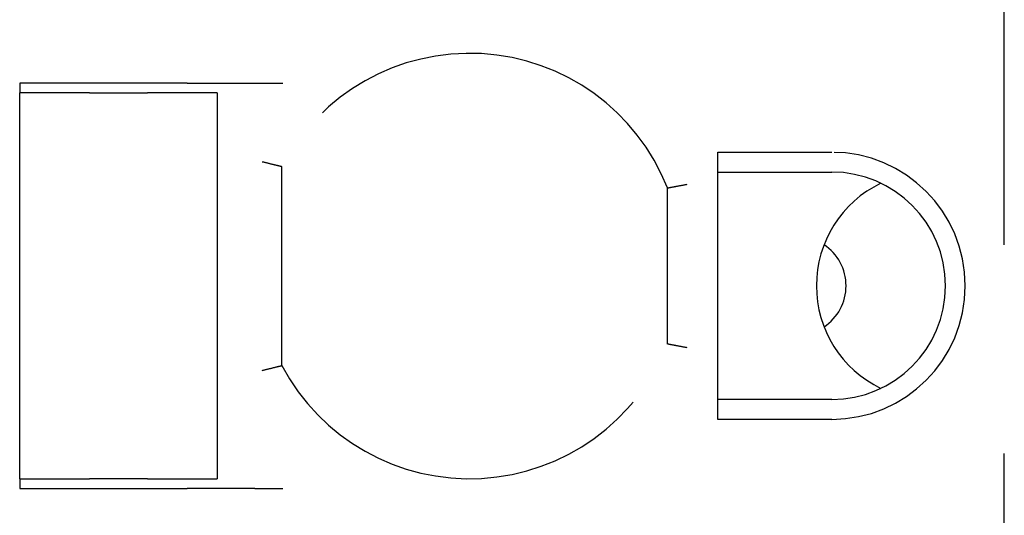
# Model space of a CAD drawing. Extents: x -69 to 71, y -76 to 72.
# Drawn here: x -53 to -43, y 45 to 50 of the extents above; entities that cross this region are included whole.
import ezdxf

# ---------------------------------------------------------------- set-up
doc = ezdxf.new("R2010")
doc.units = 0
doc.header["$MEASUREMENT"] = 0
doc.linetypes.add('PHANTOM', pattern=[13.062925, 4.213847, -2.106923, 1.264154, -2.106923, 1.264154, -2.106923])
doc.layers.add('SLD-0', color=7, linetype='CONTINUOUS')

msp = doc.modelspace()

# ---------------------------------------------------------------- linework, layer by layer
at = {"layer": 'SLD-0', "color": 7, "linetype": 'PHANTOM'}
for p, q in [((-42.658, 34.8173), (-42.658, 60.1173)), ((-50.919, 49.5173), (-52.613, 49.5173)), ((-52.613, 49.5173), (-52.613, 49.4173)), ((-50.919, 49.5173), (-50.9085, 49.5173)), ((-50.9085, 49.5173), (-50.8981, 49.5173)), ((-50.8981, 49.5173), (-50.8876, 49.5173)), ((-50.8876, 49.5173), (-50.8772, 49.5173)), ((-50.8772, 49.5173), (-50.8669, 49.5173)), ((-50.8669, 49.5173), (-50.8566, 49.5173)), ((-50.8566, 49.5173), (-50.8464, 49.5173)), ((-50.8464, 49.5173), (-50.8363, 49.5173)), ((-50.8363, 49.5173), (-50.8263, 49.5173)), ((-50.8263, 49.5173), (-50.8164, 49.5173)), ((-50.8164, 49.5173), (-50.8067, 49.5173)), ((-50.8067, 49.5173), (-50.7971, 49.5173)), ((-50.7971, 49.5173), (-50.7876, 49.5173)), ((-50.7876, 49.5173), (-50.7783, 49.5173)), ((-50.7783, 49.5173), (-50.7691, 49.5173)), ((-50.7691, 49.5173), (-50.7601, 49.5173)), ((-50.7601, 49.5173), (-50.7513, 49.5173)), ((-50.7513, 49.5173), (-50.7427, 49.5173)), ((-50.7427, 49.5173), (-50.7342, 49.5173)), ((-50.7342, 49.5173), (-50.726, 49.5173)), ((-50.726, 49.5173), (-50.718, 49.5173)), ((-50.718, 49.5173), (-50.7103, 49.5173)), ((-50.7103, 49.5173), (-50.7029, 49.5173)), ((-50.7029, 49.5173), (-50.6958, 49.5173)), ((-50.6958, 49.5173), (-50.689, 49.5173)), ((-50.689, 49.5173), (-50.6826, 49.5173)), ((-50.6826, 49.5173), (-50.6765, 49.5173)), ((-50.6765, 49.5173), (-50.6708, 49.5173)), ((-50.6708, 49.5173), (-50.6654, 49.5173)), ((-50.6654, 49.5173), (-50.6603, 49.5173)), ((-50.6603, 49.5173), (-50.6554, 49.5173)), ((-50.6554, 49.5173), (-50.6507, 49.5173)), ((-50.6507, 49.5173), (-50.6461, 49.5173)), ((-50.6461, 49.5173), (-50.6416, 49.5173)), ((-50.6416, 49.5173), (-50.6371, 49.5173)), ((-50.6371, 49.5173), (-50.2349, 49.5173)), ((-50.2349, 49.5173), (-50.2304, 49.5173)), ((-50.2304, 49.5173), (-50.2259, 49.5173)), ((-50.2259, 49.5173), (-50.2213, 49.5173)), ((-50.2213, 49.5173), (-50.2166, 49.5173)), ((-50.2166, 49.5173), (-50.2117, 49.5173)), ((-50.2117, 49.5173), (-50.2065, 49.5173)), ((-50.2065, 49.5173), (-50.2011, 49.5173)), ((-50.2011, 49.5173), (-50.1955, 49.5173)), ((-50.1955, 49.5173), (-50.1894, 49.5173)), ((-50.1894, 49.5173), (-50.183, 49.5173)), ((-50.183, 49.5173), (-50.1762, 49.5173)), ((-50.1762, 49.5173), (-50.1691, 49.5173)), ((-50.1691, 49.5173), (-50.1617, 49.5173)), ((-50.1617, 49.5173), (-50.154, 49.5173)), ((-50.154, 49.5173), (-50.146, 49.5173)), ((-50.146, 49.5173), (-50.1378, 49.5173)), ((-50.1378, 49.5173), (-50.1293, 49.5173)), ((-50.1293, 49.5173), (-50.1207, 49.5173)), ((-50.1207, 49.5173), (-50.1119, 49.5173)), ((-50.1119, 49.5173), (-50.1029, 49.5173)), ((-50.1029, 49.5173), (-50.0937, 49.5173)), ((-50.0937, 49.5173), (-50.0844, 49.5173)), ((-50.0844, 49.5173), (-50.0749, 49.5173)), ((-50.0749, 49.5173), (-50.0653, 49.5173)), ((-50.0653, 49.5173), (-50.0555, 49.5173)), ((-50.0555, 49.5173), (-50.0456, 49.5173)), ((-50.0456, 49.5173), (-50.0357, 49.5173)), ((-50.0357, 49.5173), (-50.0255, 49.5173)), ((-50.0255, 49.5173), (-50.0153, 49.5173)), ((-50.0153, 49.5173), (-50.0051, 49.5173)), ((-50.0051, 49.5173), (-49.9947, 49.5173)), ((-49.9947, 49.5173), (-49.9843, 49.5173)), ((-49.9843, 49.5173), (-49.9739, 49.5173)), ((-49.9739, 49.5173), (-49.9634, 49.5173)), ((-49.9634, 49.5173), (-49.9529, 49.5173)), ((-52.613, 45.5173), (-52.613, 49.4173)), ((-52.6097, 49.4173), (-52.6109, 49.4173)), ((-52.6067, 49.4173), (-52.6083, 49.4173)), ((-52.6026, 49.4173), (-52.6048, 49.4173)), ((-52.6, 49.4173), (-52.6026, 49.4173)), ((-52.597, 49.4173), (-52.6, 49.4173)), ((-52.5935, 49.4173), (-52.597, 49.4173)), ((-52.5895, 49.4173), (-52.5935, 49.4173)), ((-52.5851, 49.4173), (-52.5895, 49.4173)), ((-52.5803, 49.4173), (-52.5851, 49.4173)), ((-52.5751, 49.4173), (-52.5803, 49.4173)), ((-52.5696, 49.4173), (-52.5751, 49.4173)), ((-52.5638, 49.4173), (-52.5696, 49.4173)), ((-52.5576, 49.4173), (-52.5638, 49.4173)), ((-52.5512, 49.4173), (-52.5576, 49.4173)), ((-52.5445, 49.4173), (-52.5512, 49.4173)), ((-52.5376, 49.4173), (-52.5445, 49.4173)), ((-52.5304, 49.4173), (-52.5376, 49.4173)), ((-52.5231, 49.4173), (-52.5304, 49.4173)), ((-52.5155, 49.4173), (-52.5231, 49.4173)), ((-52.5077, 49.4173), (-52.5155, 49.4173)), ((-52.4998, 49.4173), (-52.5077, 49.4173)), ((-52.4916, 49.4173), (-52.4998, 49.4173)), ((-52.4833, 49.4173), (-52.4916, 49.4173)), ((-52.4748, 49.4173), (-52.4833, 49.4173)), ((-52.4662, 49.4173), (-52.4748, 49.4173)), ((-52.4575, 49.4173), (-52.4662, 49.4173)), ((-52.4488, 49.4173), (-52.4575, 49.4173)), ((-52.4399, 49.4173), (-52.4488, 49.4173)), ((-52.431, 49.4173), (-52.4399, 49.4173)), ((-52.422, 49.4173), (-52.431, 49.4173)), ((-52.413, 49.4173), (-52.422, 49.4173)), ((-52.2983, 49.4173), (-52.413, 49.4173)), ((-52.2886, 49.4173), (-52.2983, 49.4173)), ((-52.279, 49.4173), (-52.2886, 49.4173)), ((-52.2694, 49.4173), (-52.279, 49.4173)), ((-52.2598, 49.4173), (-52.2694, 49.4173)), ((-52.2503, 49.4173), (-52.2598, 49.4173)), ((-52.2408, 49.4173), (-52.2503, 49.4173)), ((-52.2315, 49.4173), (-52.2408, 49.4173)), ((-52.2222, 49.4173), (-52.2315, 49.4173)), ((-52.2131, 49.4173), (-52.2222, 49.4173)), ((-52.2041, 49.4173), (-52.2131, 49.4173)), ((-52.1952, 49.4173), (-52.2041, 49.4173)), ((-52.1865, 49.4173), (-52.1952, 49.4173)), ((-52.178, 49.4173), (-52.1865, 49.4173)), ((-52.1696, 49.4173), (-52.178, 49.4173)), ((-52.1615, 49.4173), (-52.1696, 49.4173)), ((-52.1534, 49.4173), (-52.1615, 49.4173)), ((-52.1456, 49.4173), (-52.1534, 49.4173)), ((-52.138, 49.4173), (-52.1456, 49.4173)), ((-52.1307, 49.4173), (-52.138, 49.4173)), ((-52.1235, 49.4173), (-52.1307, 49.4173)), ((-52.1167, 49.4173), (-52.1235, 49.4173)), ((-52.1101, 49.4173), (-52.1167, 49.4173)), ((-52.1038, 49.4173), (-52.1101, 49.4173)), ((-52.0979, 49.4173), (-52.1038, 49.4173)), ((-52.0924, 49.4173), (-52.0979, 49.4173)), ((-52.0872, 49.4173), (-52.0924, 49.4173)), ((-52.0825, 49.4173), (-52.0872, 49.4173)), ((-52.0781, 49.4173), (-52.0825, 49.4173)), ((-52.0741, 49.4173), (-52.0781, 49.4173)), ((-52.0703, 49.4173), (-52.0741, 49.4173)), ((-52.0668, 49.4173), (-52.0703, 49.4173)), ((-52.0635, 49.4173), (-52.0668, 49.4173)), ((-52.0603, 49.4173), (-52.0635, 49.4173)), ((-52.0573, 49.4173), (-52.0603, 49.4173)), ((-52.0542, 49.4173), (-52.0573, 49.4173)), ((-51.9059, 49.4173), (-52.0542, 49.4173)), ((-51.9059, 49.4173), (-51.9023, 49.4173)), ((-51.9023, 49.4173), (-51.8986, 49.4173)), ((-51.8986, 49.4173), (-51.8948, 49.4173)), ((-51.8948, 49.4173), (-51.8908, 49.4173)), ((-51.8908, 49.4173), (-51.8866, 49.4173)), ((-51.8866, 49.4173), (-51.8821, 49.4173)), ((-51.8821, 49.4173), (-51.8772, 49.4173)), ((-51.8772, 49.4173), (-51.872, 49.4173)), ((-51.872, 49.4173), (-51.8663, 49.4173)), ((-51.8663, 49.4173), (-51.8601, 49.4173)), ((-51.8601, 49.4173), (-51.8535, 49.4173)), ((-51.8535, 49.4173), (-51.8464, 49.4173)), ((-51.8464, 49.4173), (-51.8389, 49.4173)), ((-51.8389, 49.4173), (-51.831, 49.4173)), ((-51.831, 49.4173), (-51.8227, 49.4173)), ((-51.8227, 49.4173), (-51.8142, 49.4173)), ((-51.8142, 49.4173), (-51.8053, 49.4173)), ((-51.8053, 49.4173), (-51.7962, 49.4173)), ((-51.7962, 49.4173), (-51.7868, 49.4173)), ((-51.7868, 49.4173), (-51.7772, 49.4173)), ((-51.7772, 49.4173), (-51.7674, 49.4173)), ((-51.7674, 49.4173), (-51.7574, 49.4173)), ((-51.7574, 49.4173), (-51.7471, 49.4173)), ((-51.7471, 49.4173), (-51.7367, 49.4173)), ((-51.7367, 49.4173), (-51.726, 49.4173)), ((-51.726, 49.4173), (-51.7153, 49.4173)), ((-51.7153, 49.4173), (-51.7043, 49.4173)), ((-51.7043, 49.4173), (-51.6932, 49.4173)), ((-51.6932, 49.4173), (-51.682, 49.4173)), ((-51.682, 49.4173), (-51.6707, 49.4173)), ((-51.6707, 49.4173), (-51.6592, 49.4173)), ((-51.6592, 49.4173), (-51.6477, 49.4173)), ((-51.6477, 49.4173), (-51.6362, 49.4173)), ((-51.6362, 49.4173), (-51.6246, 49.4173)), ((-51.6246, 49.4173), (-51.613, 49.4173)), ((-51.613, 49.4173), (-51.6014, 49.4173)), ((-51.6014, 49.4173), (-51.5898, 49.4173)), ((-51.5898, 49.4173), (-51.5783, 49.4173)), ((-51.5783, 49.4173), (-51.5668, 49.4173)), ((-51.5668, 49.4173), (-51.5554, 49.4173)), ((-51.5554, 49.4173), (-51.544, 49.4173)), ((-51.544, 49.4173), (-51.5328, 49.4173)), ((-51.5328, 49.4173), (-51.5217, 49.4173)), ((-51.5217, 49.4173), (-51.5108, 49.4173)), ((-51.5108, 49.4173), (-51.5, 49.4173)), ((-51.5, 49.4173), (-51.4893, 49.4173)), ((-51.4893, 49.4173), (-51.4789, 49.4173)), ((-51.4789, 49.4173), (-51.4687, 49.4173)), ((-51.4687, 49.4173), (-51.4586, 49.4173)), ((-51.4586, 49.4173), (-51.4488, 49.4173)), ((-51.4488, 49.4173), (-51.4392, 49.4173)), ((-51.4392, 49.4173), (-51.4298, 49.4173)), ((-51.4298, 49.4173), (-51.4207, 49.4173)), ((-51.4207, 49.4173), (-51.4118, 49.4173)), ((-51.4118, 49.4173), (-51.4033, 49.4173)), ((-51.4033, 49.4173), (-51.3951, 49.4173)), ((-51.3951, 49.4173), (-51.3872, 49.4173)), ((-51.3872, 49.4173), (-51.3797, 49.4173)), ((-51.3797, 49.4173), (-51.3726, 49.4173)), ((-51.3726, 49.4173), (-51.3659, 49.4173)), ((-51.3659, 49.4173), (-51.3597, 49.4173)), ((-51.3597, 49.4173), (-51.354, 49.4173)), ((-51.354, 49.4173), (-51.3488, 49.4173)), ((-51.3488, 49.4173), (-51.3439, 49.4173)), ((-51.3439, 49.4173), (-51.3394, 49.4173)), ((-51.3394, 49.4173), (-51.3352, 49.4173)), ((-51.3352, 49.4173), (-51.3313, 49.4173)), ((-51.3313, 49.4173), (-51.3274, 49.4173)), ((-51.3274, 49.4173), (-51.3238, 49.4173)), ((-51.3238, 49.4173), (-51.3201, 49.4173)), ((-51.1718, 49.4173), (-51.3201, 49.4173)), ((-51.1688, 49.4173), (-51.1718, 49.4173)), ((-51.1657, 49.4173), (-51.1688, 49.4173)), ((-51.1625, 49.4173), (-51.1657, 49.4173)), ((-51.1592, 49.4173), (-51.1625, 49.4173)), ((-51.1557, 49.4173), (-51.1592, 49.4173)), ((-51.152, 49.4173), (-51.1557, 49.4173)), ((-51.1479, 49.4173), (-51.152, 49.4173)), ((-51.1435, 49.4173), (-51.1479, 49.4173)), ((-51.1388, 49.4173), (-51.1435, 49.4173)), ((-51.1336, 49.4173), (-51.1388, 49.4173)), ((-51.1281, 49.4173), (-51.1336, 49.4173)), ((-51.1222, 49.4173), (-51.1281, 49.4173)), ((-51.1159, 49.4173), (-51.1222, 49.4173)), ((-51.1094, 49.4173), (-51.1159, 49.4173)), ((-51.1025, 49.4173), (-51.1094, 49.4173)), ((-51.0954, 49.4173), (-51.1025, 49.4173)), ((-51.088, 49.4173), (-51.0954, 49.4173)), ((-51.0804, 49.4173), (-51.088, 49.4173)), ((-51.0726, 49.4173), (-51.0804, 49.4173)), ((-51.0646, 49.4173), (-51.0726, 49.4173)), ((-51.0564, 49.4173), (-51.0646, 49.4173)), ((-51.048, 49.4173), (-51.0564, 49.4173)), ((-51.0395, 49.4173), (-51.048, 49.4173)), ((-51.0308, 49.4173), (-51.0395, 49.4173)), ((-51.0219, 49.4173), (-51.0308, 49.4173)), ((-51.0129, 49.4173), (-51.0219, 49.4173)), ((-51.0038, 49.4173), (-51.0129, 49.4173)), ((-50.9946, 49.4173), (-51.0038, 49.4173)), ((-50.9852, 49.4173), (-50.9946, 49.4173)), ((-50.9758, 49.4173), (-50.9852, 49.4173)), ((-50.9662, 49.4173), (-50.9758, 49.4173)), ((-50.9567, 49.4173), (-50.9662, 49.4173)), ((-50.947, 49.4173), (-50.9567, 49.4173)), ((-50.9374, 49.4173), (-50.947, 49.4173)), ((-50.9277, 49.4173), (-50.9374, 49.4173)), ((-50.813, 49.4173), (-50.9277, 49.4173)), ((-50.804, 49.4173), (-50.813, 49.4173)), ((-50.7951, 49.4173), (-50.804, 49.4173)), ((-50.7861, 49.4173), (-50.7951, 49.4173)), ((-50.7773, 49.4173), (-50.7861, 49.4173)), ((-50.7685, 49.4173), (-50.7773, 49.4173)), ((-50.7598, 49.4173), (-50.7685, 49.4173)), ((-50.7512, 49.4173), (-50.7598, 49.4173)), ((-50.7427, 49.4173), (-50.7512, 49.4173)), ((-50.7344, 49.4173), (-50.7427, 49.4173)), ((-50.7263, 49.4173), (-50.7344, 49.4173)), ((-50.7183, 49.4173), (-50.7263, 49.4173)), ((-50.7105, 49.4173), (-50.7183, 49.4173)), ((-50.7029, 49.4173), (-50.7105, 49.4173)), ((-50.6956, 49.4173), (-50.7029, 49.4173)), ((-50.6884, 49.4173), (-50.6956, 49.4173)), ((-50.6815, 49.4173), (-50.6884, 49.4173)), ((-50.6748, 49.4173), (-50.6815, 49.4173)), ((-50.6684, 49.4173), (-50.6748, 49.4173)), ((-50.6623, 49.4173), (-50.6684, 49.4173)), ((-50.6564, 49.4173), (-50.6623, 49.4173)), ((-50.6509, 49.4173), (-50.6564, 49.4173)), ((-50.6457, 49.4173), (-50.6509, 49.4173)), ((-50.6409, 49.4173), (-50.6457, 49.4173)), ((-50.6365, 49.4173), (-50.6409, 49.4173)), ((-50.6326, 49.4173), (-50.6365, 49.4173)), ((-50.629, 49.4173), (-50.6326, 49.4173)), ((-50.626, 49.4173), (-50.629, 49.4173)), ((-50.6234, 49.4173), (-50.626, 49.4173)), ((-50.6212, 49.4173), (-50.6234, 49.4173)), ((-50.6177, 49.4173), (-50.6193, 49.4173)), ((-50.6151, 49.4173), (-50.6164, 49.4173)), ((-50.613, 45.5173), (-50.613, 49.4173)), ((-45.553, 48.8173), (-44.403, 48.8173)), ((-45.553, 46.1173), (-45.553, 48.8173)), ((-50.163, 48.722), (-50.1561, 48.7204)), ((-50.1561, 48.7204), (-50.1492, 48.7188)), ((-50.1492, 48.7188), (-50.1424, 48.7172)), ((-50.1424, 48.7172), (-50.1355, 48.7155)), ((-50.1355, 48.7155), (-50.1287, 48.7139)), ((-50.1287, 48.7139), (-50.122, 48.7123)), ((-50.122, 48.7123), (-50.1152, 48.7108)), ((-50.1152, 48.7108), (-50.1086, 48.7092)), ((-50.1086, 48.7092), (-50.102, 48.7076)), ((-50.102, 48.7076), (-50.0955, 48.7061)), ((-50.0955, 48.7061), (-50.089, 48.7045)), ((-50.089, 48.7045), (-50.0826, 48.703)), ((-50.0826, 48.703), (-50.0764, 48.7015)), ((-50.0764, 48.7015), (-50.0702, 48.7)), ((-50.0702, 48.7), (-50.0641, 48.6985)), ((-50.0641, 48.6985), (-50.0581, 48.697)), ((-50.0581, 48.697), (-50.0523, 48.6956)), ((-50.0523, 48.6956), (-50.0466, 48.6941)), ((-50.0466, 48.6941), (-50.041, 48.6928)), ((-50.041, 48.6928), (-50.0355, 48.6914)), ((-50.0355, 48.6914), (-50.0303, 48.6901)), ((-50.0303, 48.6901), (-50.0251, 48.6888)), ((-50.0251, 48.6888), (-50.0202, 48.6876)), ((-50.0202, 48.6876), (-50.0154, 48.6864)), ((-50.0154, 48.6864), (-50.0108, 48.6853)), ((-50.0108, 48.6853), (-50.0064, 48.6842)), ((-50.0064, 48.6842), (-50.0021, 48.6832)), ((-50.0021, 48.6832), (-49.998, 48.6822)), ((-49.998, 48.6822), (-49.9941, 48.6812)), ((-49.9941, 48.6812), (-49.9904, 48.6803)), ((-49.9904, 48.6803), (-49.9869, 48.6795)), ((-49.9869, 48.6795), (-49.9837, 48.6787)), ((-49.9837, 48.6787), (-49.9807, 48.6779)), ((-49.9807, 48.6779), (-49.978, 48.6773)), ((-49.978, 48.6773), (-49.9756, 48.6767)), ((-49.9756, 48.6767), (-49.9735, 48.6762)), ((-49.9717, 48.6757), (-49.9701, 48.6753)), ((-49.9687, 48.675), (-49.9675, 48.6746)), ((-49.9664, 48.6744), (-49.9655, 48.6741)), ((-49.963, 46.661), (-49.963, 48.6735)), ((-45.553, 48.6173), (-44.403, 48.6173)), ((-45.9373, 48.4799), (-45.9309, 48.4811)), ((-45.9309, 48.4811), (-45.9243, 48.4823)), ((-45.9243, 48.4823), (-45.9177, 48.4835)), ((-45.9177, 48.4835), (-45.911, 48.4847)), ((-45.911, 48.4847), (-45.9043, 48.486)), ((-45.9043, 48.486), (-45.8975, 48.4872)), ((-45.8975, 48.4872), (-45.8906, 48.4884)), ((-45.8906, 48.4884), (-45.8837, 48.4897)), ((-45.8837, 48.4897), (-45.8768, 48.4909)), ((-45.8768, 48.4909), (-45.8699, 48.4921)), ((-45.8699, 48.4921), (-45.863, 48.4934)), ((-46.063, 46.8783), (-46.063, 48.4562)), ((-46.0606, 48.4567), (-46.0596, 48.4569)), ((-46.0586, 48.4571), (-46.0574, 48.4574)), ((-46.056, 48.4576), (-46.0544, 48.4579)), ((-46.0526, 48.4583), (-46.0505, 48.4587)), ((-46.0505, 48.4587), (-46.0482, 48.4591)), ((-46.0482, 48.4591), (-46.0455, 48.4596)), ((-46.0455, 48.4596), (-46.0425, 48.4602)), ((-46.0425, 48.4602), (-46.0393, 48.4608)), ((-46.0393, 48.4608), (-46.0358, 48.4614)), ((-46.0358, 48.4614), (-46.0322, 48.4621)), ((-46.0322, 48.4621), (-46.0283, 48.4628)), ((-46.0283, 48.4628), (-46.0242, 48.4636)), ((-46.0242, 48.4636), (-46.02, 48.4644)), ((-46.02, 48.4644), (-46.0156, 48.4652)), ((-46.0156, 48.4652), (-46.011, 48.4661)), ((-46.011, 48.4661), (-46.0062, 48.467)), ((-46.0062, 48.467), (-46.0013, 48.4679)), ((-46.0013, 48.4679), (-45.9962, 48.4689)), ((-45.9962, 48.4689), (-45.9909, 48.4699)), ((-45.9909, 48.4699), (-45.9855, 48.4709)), ((-45.9855, 48.4709), (-45.9799, 48.472)), ((-45.9799, 48.472), (-45.9742, 48.4731)), ((-45.9742, 48.4731), (-45.9683, 48.4742)), ((-45.9683, 48.4742), (-45.9623, 48.4753)), ((-45.9623, 48.4753), (-45.9562, 48.4765)), ((-45.9562, 48.4765), (-45.95, 48.4776)), ((-45.95, 48.4776), (-45.9437, 48.4788)), ((-45.9437, 48.4788), (-45.9373, 48.4799)), ((-46.0596, 46.8776), (-46.0606, 46.8778)), ((-46.0574, 46.8772), (-46.0586, 46.8774)), ((-46.0544, 46.8766), (-46.056, 46.8769)), ((-46.0505, 46.8759), (-46.0526, 46.8762)), ((-46.0482, 46.8754), (-46.0505, 46.8759)), ((-46.0455, 46.8749), (-46.0482, 46.8754)), ((-46.0425, 46.8743), (-46.0455, 46.8749)), ((-46.0393, 46.8737), (-46.0425, 46.8743)), ((-46.0358, 46.8731), (-46.0393, 46.8737)), ((-46.0322, 46.8724), (-46.0358, 46.8731)), ((-46.0283, 46.8717), (-46.0322, 46.8724)), ((-46.0242, 46.8709), (-46.0283, 46.8717)), ((-46.02, 46.8701), (-46.0242, 46.8709)), ((-46.0156, 46.8693), (-46.02, 46.8701)), ((-46.011, 46.8684), (-46.0156, 46.8693)), ((-46.0062, 46.8676), (-46.011, 46.8684)), ((-46.0013, 46.8666), (-46.0062, 46.8676)), ((-45.9962, 46.8656), (-46.0013, 46.8666)), ((-45.9909, 46.8646), (-45.9962, 46.8656)), ((-45.9855, 46.8636), (-45.9909, 46.8646)), ((-45.9799, 46.8625), (-45.9855, 46.8636)), ((-45.9742, 46.8614), (-45.9799, 46.8625)), ((-45.9683, 46.8603), (-45.9742, 46.8614)), ((-45.9623, 46.8592), (-45.9683, 46.8603)), ((-45.9562, 46.8581), (-45.9623, 46.8592)), ((-45.95, 46.8569), (-45.9562, 46.8581)), ((-45.9437, 46.8557), (-45.95, 46.8569)), ((-45.9373, 46.8546), (-45.9437, 46.8557)), ((-45.9309, 46.8534), (-45.9373, 46.8546)), ((-45.9243, 46.8522), (-45.9309, 46.8534)), ((-45.9177, 46.851), (-45.9243, 46.8522)), ((-45.911, 46.8498), (-45.9177, 46.851)), ((-45.9043, 46.8486), (-45.911, 46.8498)), ((-45.8975, 46.8473), (-45.9043, 46.8486)), ((-45.8906, 46.8461), (-45.8975, 46.8473)), ((-45.8837, 46.8449), (-45.8906, 46.8461)), ((-45.8768, 46.8436), (-45.8837, 46.8449)), ((-45.8699, 46.8424), (-45.8768, 46.8436)), ((-45.863, 46.8411), (-45.8699, 46.8424)), ((-50.163, 46.6125), (-50.1561, 46.6141)), ((-50.1561, 46.6141), (-50.1492, 46.6157)), ((-50.1492, 46.6157), (-50.1424, 46.6174)), ((-50.1424, 46.6174), (-50.1355, 46.619)), ((-50.1355, 46.619), (-50.1287, 46.6206)), ((-50.1287, 46.6206), (-50.122, 46.6222)), ((-50.122, 46.6222), (-50.1152, 46.6238)), ((-50.1152, 46.6238), (-50.1086, 46.6253)), ((-50.1086, 46.6253), (-50.102, 46.6269)), ((-50.102, 46.6269), (-50.0955, 46.6284)), ((-50.0955, 46.6284), (-50.089, 46.63)), ((-50.089, 46.63), (-50.0826, 46.6315)), ((-50.0826, 46.6315), (-50.0764, 46.633)), ((-50.0764, 46.633), (-50.0702, 46.6345)), ((-50.0702, 46.6345), (-50.0641, 46.636)), ((-50.0641, 46.636), (-50.0581, 46.6375)), ((-50.0581, 46.6375), (-50.0523, 46.6389)), ((-50.0523, 46.6389), (-50.0466, 46.6404)), ((-50.0466, 46.6404), (-50.041, 46.6418)), ((-50.041, 46.6418), (-50.0355, 46.6431)), ((-50.0355, 46.6431), (-50.0303, 46.6444)), ((-50.0303, 46.6444), (-50.0251, 46.6457)), ((-50.0251, 46.6457), (-50.0202, 46.6469)), ((-50.0202, 46.6469), (-50.0154, 46.6481)), ((-50.0154, 46.6481), (-50.0108, 46.6492)), ((-50.0108, 46.6492), (-50.0064, 46.6503)), ((-50.0064, 46.6503), (-50.0021, 46.6513)), ((-50.0021, 46.6513), (-49.998, 46.6523)), ((-49.998, 46.6523), (-49.9941, 46.6533)), ((-49.9941, 46.6533), (-49.9904, 46.6542)), ((-49.9904, 46.6542), (-49.9869, 46.655)), ((-49.9869, 46.655), (-49.9837, 46.6558)), ((-49.9837, 46.6558), (-49.9807, 46.6566)), ((-49.9807, 46.6566), (-49.978, 46.6572)), ((-49.978, 46.6572), (-49.9756, 46.6578)), ((-49.9756, 46.6578), (-49.9735, 46.6584)), ((-49.9717, 46.6588), (-49.9701, 46.6592)), ((-49.9687, 46.6596), (-49.9675, 46.6599)), ((-49.9664, 46.6601), (-49.9655, 46.6604)), ((-44.403, 46.3173), (-45.553, 46.3173)), ((-44.403, 46.1173), (-45.553, 46.1173)), ((-52.613, 45.5173), (-52.613, 45.4173)), ((-52.6109, 45.5173), (-52.6097, 45.5173)), ((-52.6083, 45.5173), (-52.6067, 45.5173)), ((-52.6048, 45.5173), (-52.6026, 45.5173)), ((-52.6026, 45.5173), (-52.6, 45.5173)), ((-52.6, 45.5173), (-52.597, 45.5173)), ((-52.597, 45.5173), (-52.5935, 45.5173)), ((-52.5935, 45.5173), (-52.5895, 45.5173)), ((-52.5895, 45.5173), (-52.5851, 45.5173)), ((-52.5851, 45.5173), (-52.5803, 45.5173)), ((-52.5803, 45.5173), (-52.5751, 45.5173)), ((-52.5751, 45.5173), (-52.5696, 45.5173)), ((-52.5696, 45.5173), (-52.5638, 45.5173)), ((-52.5638, 45.5173), (-52.5576, 45.5173)), ((-52.5576, 45.5173), (-52.5512, 45.5173)), ((-52.5512, 45.5173), (-52.5445, 45.5173)), ((-52.5445, 45.5173), (-52.5376, 45.5173)), ((-52.5376, 45.5173), (-52.5304, 45.5173)), ((-52.5304, 45.5173), (-52.5231, 45.5173)), ((-52.5231, 45.5173), (-52.5155, 45.5173)), ((-52.5155, 45.5173), (-52.5077, 45.5173)), ((-52.5077, 45.5173), (-52.4998, 45.5173)), ((-52.4998, 45.5173), (-52.4916, 45.5173)), ((-52.4916, 45.5173), (-52.4833, 45.5173)), ((-52.4833, 45.5173), (-52.4748, 45.5173)), ((-52.4748, 45.5173), (-52.4662, 45.5173)), ((-52.4662, 45.5173), (-52.4575, 45.5173)), ((-52.4575, 45.5173), (-52.4488, 45.5173)), ((-52.4488, 45.5173), (-52.4399, 45.5173)), ((-52.4399, 45.5173), (-52.431, 45.5173)), ((-52.431, 45.5173), (-52.422, 45.5173)), ((-52.422, 45.5173), (-52.413, 45.5173)), ((-52.413, 45.5173), (-52.2983, 45.5173)), ((-52.2983, 45.5173), (-52.2886, 45.5173)), ((-52.2886, 45.5173), (-52.279, 45.5173)), ((-52.279, 45.5173), (-52.2694, 45.5173)), ((-52.2694, 45.5173), (-52.2598, 45.5173)), ((-52.2598, 45.5173), (-52.2503, 45.5173)), ((-52.2503, 45.5173), (-52.2408, 45.5173)), ((-52.2408, 45.5173), (-52.2315, 45.5173)), ((-52.2315, 45.5173), (-52.2222, 45.5173)), ((-52.2222, 45.5173), (-52.2131, 45.5173)), ((-52.2131, 45.5173), (-52.2041, 45.5173)), ((-52.2041, 45.5173), (-52.1952, 45.5173)), ((-52.1952, 45.5173), (-52.1865, 45.5173)), ((-52.1865, 45.5173), (-52.178, 45.5173)), ((-52.178, 45.5173), (-52.1696, 45.5173)), ((-52.1696, 45.5173), (-52.1615, 45.5173)), ((-52.1615, 45.5173), (-52.1534, 45.5173)), ((-52.1534, 45.5173), (-52.1456, 45.5173)), ((-52.1456, 45.5173), (-52.138, 45.5173)), ((-52.138, 45.5173), (-52.1307, 45.5173)), ((-52.1307, 45.5173), (-52.1235, 45.5173)), ((-52.1235, 45.5173), (-52.1167, 45.5173)), ((-52.1167, 45.5173), (-52.1101, 45.5173)), ((-52.1101, 45.5173), (-52.1038, 45.5173)), ((-52.1038, 45.5173), (-52.0979, 45.5173)), ((-52.0979, 45.5173), (-52.0924, 45.5173)), ((-52.0924, 45.5173), (-52.0872, 45.5173)), ((-52.0872, 45.5173), (-52.0825, 45.5173)), ((-52.0825, 45.5173), (-52.0781, 45.5173)), ((-52.0781, 45.5173), (-52.0741, 45.5173)), ((-52.0741, 45.5173), (-52.0703, 45.5173)), ((-52.0703, 45.5173), (-52.0668, 45.5173)), ((-52.0668, 45.5173), (-52.0635, 45.5173)), ((-52.0635, 45.5173), (-52.0603, 45.5173)), ((-52.0603, 45.5173), (-52.0573, 45.5173)), ((-52.0573, 45.5173), (-52.0542, 45.5173)), ((-52.0542, 45.5173), (-51.9059, 45.5173)), ((-51.9023, 45.5173), (-51.9059, 45.5173)), ((-51.8986, 45.5173), (-51.9023, 45.5173)), ((-51.8948, 45.5173), (-51.8986, 45.5173)), ((-51.8908, 45.5173), (-51.8948, 45.5173)), ((-51.8866, 45.5173), (-51.8908, 45.5173)), ((-51.8821, 45.5173), (-51.8866, 45.5173)), ((-51.8772, 45.5173), (-51.8821, 45.5173)), ((-51.872, 45.5173), (-51.8772, 45.5173)), ((-51.8663, 45.5173), (-51.872, 45.5173)), ((-51.8601, 45.5173), (-51.8663, 45.5173)), ((-51.8535, 45.5173), (-51.8601, 45.5173)), ((-51.8464, 45.5173), (-51.8535, 45.5173)), ((-51.8389, 45.5173), (-51.8464, 45.5173)), ((-51.831, 45.5173), (-51.8389, 45.5173)), ((-51.8227, 45.5173), (-51.831, 45.5173)), ((-51.8142, 45.5173), (-51.8227, 45.5173)), ((-51.8053, 45.5173), (-51.8142, 45.5173)), ((-51.7962, 45.5173), (-51.8053, 45.5173)), ((-51.7868, 45.5173), (-51.7962, 45.5173)), ((-51.7772, 45.5173), (-51.7868, 45.5173)), ((-51.7674, 45.5173), (-51.7772, 45.5173)), ((-51.7574, 45.5173), (-51.7674, 45.5173)), ((-51.7471, 45.5173), (-51.7574, 45.5173)), ((-51.7367, 45.5173), (-51.7471, 45.5173)), ((-51.726, 45.5173), (-51.7367, 45.5173)), ((-51.7153, 45.5173), (-51.726, 45.5173)), ((-51.7043, 45.5173), (-51.7153, 45.5173)), ((-51.6932, 45.5173), (-51.7043, 45.5173)), ((-51.682, 45.5173), (-51.6932, 45.5173)), ((-51.6707, 45.5173), (-51.682, 45.5173)), ((-51.6592, 45.5173), (-51.6707, 45.5173)), ((-51.6477, 45.5173), (-51.6592, 45.5173)), ((-51.6362, 45.5173), (-51.6477, 45.5173)), ((-51.6246, 45.5173), (-51.6362, 45.5173)), ((-51.613, 45.5173), (-51.6246, 45.5173)), ((-51.6014, 45.5173), (-51.613, 45.5173)), ((-51.5898, 45.5173), (-51.6014, 45.5173)), ((-51.5783, 45.5173), (-51.5898, 45.5173)), ((-51.5668, 45.5173), (-51.5783, 45.5173)), ((-51.5554, 45.5173), (-51.5668, 45.5173)), ((-51.544, 45.5173), (-51.5554, 45.5173)), ((-51.5328, 45.5173), (-51.544, 45.5173)), ((-51.5217, 45.5173), (-51.5328, 45.5173)), ((-51.5108, 45.5173), (-51.5217, 45.5173)), ((-51.5, 45.5173), (-51.5108, 45.5173)), ((-51.4893, 45.5173), (-51.5, 45.5173)), ((-51.4789, 45.5173), (-51.4893, 45.5173)), ((-51.4687, 45.5173), (-51.4789, 45.5173)), ((-51.4586, 45.5173), (-51.4687, 45.5173)), ((-51.4488, 45.5173), (-51.4586, 45.5173)), ((-51.4392, 45.5173), (-51.4488, 45.5173)), ((-51.4298, 45.5173), (-51.4392, 45.5173)), ((-51.4207, 45.5173), (-51.4298, 45.5173)), ((-51.4118, 45.5173), (-51.4207, 45.5173)), ((-51.4033, 45.5173), (-51.4118, 45.5173)), ((-51.3951, 45.5173), (-51.4033, 45.5173)), ((-51.3872, 45.5173), (-51.3951, 45.5173)), ((-51.3797, 45.5173), (-51.3872, 45.5173)), ((-51.3726, 45.5173), (-51.3797, 45.5173)), ((-51.3659, 45.5173), (-51.3726, 45.5173)), ((-51.3597, 45.5173), (-51.3659, 45.5173)), ((-51.354, 45.5173), (-51.3597, 45.5173)), ((-51.3488, 45.5173), (-51.354, 45.5173)), ((-51.3439, 45.5173), (-51.3488, 45.5173)), ((-51.3394, 45.5173), (-51.3439, 45.5173)), ((-51.3352, 45.5173), (-51.3394, 45.5173)), ((-51.3313, 45.5173), (-51.3352, 45.5173)), ((-51.3274, 45.5173), (-51.3313, 45.5173)), ((-51.3238, 45.5173), (-51.3274, 45.5173)), ((-51.3201, 45.5173), (-51.3238, 45.5173)), ((-51.3201, 45.5173), (-51.1718, 45.5173)), ((-51.1718, 45.5173), (-51.1688, 45.5173)), ((-51.1688, 45.5173), (-51.1657, 45.5173)), ((-51.1657, 45.5173), (-51.1625, 45.5173)), ((-51.1625, 45.5173), (-51.1592, 45.5173)), ((-51.1592, 45.5173), (-51.1557, 45.5173)), ((-51.1557, 45.5173), (-51.152, 45.5173)), ((-51.152, 45.5173), (-51.1479, 45.5173)), ((-51.1479, 45.5173), (-51.1435, 45.5173)), ((-51.1435, 45.5173), (-51.1388, 45.5173)), ((-51.1388, 45.5173), (-51.1336, 45.5173)), ((-51.1336, 45.5173), (-51.1281, 45.5173)), ((-51.1281, 45.5173), (-51.1222, 45.5173)), ((-51.1222, 45.5173), (-51.1159, 45.5173)), ((-51.1159, 45.5173), (-51.1094, 45.5173)), ((-51.1094, 45.5173), (-51.1025, 45.5173)), ((-51.1025, 45.5173), (-51.0954, 45.5173)), ((-51.0954, 45.5173), (-51.088, 45.5173)), ((-51.088, 45.5173), (-51.0804, 45.5173)), ((-51.0804, 45.5173), (-51.0726, 45.5173)), ((-51.0726, 45.5173), (-51.0646, 45.5173)), ((-51.0646, 45.5173), (-51.0564, 45.5173)), ((-51.0564, 45.5173), (-51.048, 45.5173)), ((-51.048, 45.5173), (-51.0395, 45.5173)), ((-51.0395, 45.5173), (-51.0308, 45.5173)), ((-51.0308, 45.5173), (-51.0219, 45.5173)), ((-51.0219, 45.5173), (-51.0129, 45.5173)), ((-51.0129, 45.5173), (-51.0038, 45.5173)), ((-51.0038, 45.5173), (-50.9946, 45.5173)), ((-50.9946, 45.5173), (-50.9852, 45.5173)), ((-50.9852, 45.5173), (-50.9758, 45.5173)), ((-50.9758, 45.5173), (-50.9662, 45.5173)), ((-50.9662, 45.5173), (-50.9567, 45.5173)), ((-50.9567, 45.5173), (-50.947, 45.5173)), ((-50.947, 45.5173), (-50.9374, 45.5173)), ((-50.9374, 45.5173), (-50.9277, 45.5173)), ((-50.9277, 45.5173), (-50.813, 45.5173)), ((-50.813, 45.5173), (-50.804, 45.5173)), ((-50.804, 45.5173), (-50.7951, 45.5173)), ((-50.7951, 45.5173), (-50.7861, 45.5173)), ((-50.7861, 45.5173), (-50.7773, 45.5173)), ((-50.7773, 45.5173), (-50.7685, 45.5173)), ((-50.7685, 45.5173), (-50.7598, 45.5173)), ((-50.7598, 45.5173), (-50.7512, 45.5173)), ((-50.7512, 45.5173), (-50.7427, 45.5173)), ((-50.7427, 45.5173), (-50.7344, 45.5173)), ((-50.7344, 45.5173), (-50.7263, 45.5173)), ((-50.7263, 45.5173), (-50.7183, 45.5173)), ((-50.7183, 45.5173), (-50.7105, 45.5173)), ((-50.7105, 45.5173), (-50.7029, 45.5173)), ((-50.7029, 45.5173), (-50.6956, 45.5173)), ((-50.6956, 45.5173), (-50.6884, 45.5173)), ((-50.6884, 45.5173), (-50.6815, 45.5173)), ((-50.6815, 45.5173), (-50.6748, 45.5173)), ((-50.6748, 45.5173), (-50.6684, 45.5173)), ((-50.6684, 45.5173), (-50.6623, 45.5173)), ((-50.6623, 45.5173), (-50.6564, 45.5173)), ((-50.6564, 45.5173), (-50.6509, 45.5173)), ((-50.6509, 45.5173), (-50.6457, 45.5173)), ((-50.6457, 45.5173), (-50.6409, 45.5173)), ((-50.6409, 45.5173), (-50.6365, 45.5173)), ((-50.6365, 45.5173), (-50.6326, 45.5173)), ((-50.6326, 45.5173), (-50.629, 45.5173)), ((-50.629, 45.5173), (-50.626, 45.5173)), ((-50.626, 45.5173), (-50.6234, 45.5173)), ((-50.6234, 45.5173), (-50.6212, 45.5173)), ((-50.6193, 45.5173), (-50.6177, 45.5173)), ((-50.6164, 45.5173), (-50.6151, 45.5173)), ((-52.613, 45.4173), (-50.919, 45.4173)), ((-50.9085, 45.4173), (-50.919, 45.4173)), ((-50.8981, 45.4173), (-50.9085, 45.4173)), ((-50.8876, 45.4173), (-50.8981, 45.4173)), ((-50.8772, 45.4173), (-50.8876, 45.4173)), ((-50.8669, 45.4173), (-50.8772, 45.4173)), ((-50.8566, 45.4173), (-50.8669, 45.4173)), ((-50.8464, 45.4173), (-50.8566, 45.4173)), ((-50.8363, 45.4173), (-50.8464, 45.4173)), ((-50.8263, 45.4173), (-50.8363, 45.4173)), ((-50.8164, 45.4173), (-50.8263, 45.4173)), ((-50.8067, 45.4173), (-50.8164, 45.4173)), ((-50.7971, 45.4173), (-50.8067, 45.4173)), ((-50.7876, 45.4173), (-50.7971, 45.4173)), ((-50.7783, 45.4173), (-50.7876, 45.4173)), ((-50.7691, 45.4173), (-50.7783, 45.4173)), ((-50.7601, 45.4173), (-50.7691, 45.4173)), ((-50.7513, 45.4173), (-50.7601, 45.4173)), ((-50.7427, 45.4173), (-50.7513, 45.4173)), ((-50.7342, 45.4173), (-50.7427, 45.4173)), ((-50.726, 45.4173), (-50.7342, 45.4173)), ((-50.718, 45.4173), (-50.726, 45.4173)), ((-50.7103, 45.4173), (-50.718, 45.4173)), ((-50.7029, 45.4173), (-50.7103, 45.4173)), ((-50.6958, 45.4173), (-50.7029, 45.4173)), ((-50.689, 45.4173), (-50.6958, 45.4173)), ((-50.6826, 45.4173), (-50.689, 45.4173)), ((-50.6765, 45.4173), (-50.6826, 45.4173)), ((-50.6708, 45.4173), (-50.6765, 45.4173)), ((-50.6654, 45.4173), (-50.6708, 45.4173)), ((-50.6603, 45.4173), (-50.6654, 45.4173)), ((-50.6554, 45.4173), (-50.6603, 45.4173)), ((-50.6507, 45.4173), (-50.6554, 45.4173)), ((-50.6461, 45.4173), (-50.6507, 45.4173)), ((-50.6416, 45.4173), (-50.6461, 45.4173)), ((-50.6371, 45.4173), (-50.6416, 45.4173)), ((-50.2349, 45.4173), (-50.6371, 45.4173)), ((-50.2349, 45.4173), (-50.2304, 45.4173)), ((-50.2304, 45.4173), (-50.2259, 45.4173)), ((-50.2259, 45.4173), (-50.2213, 45.4173)), ((-50.2213, 45.4173), (-50.2166, 45.4173)), ((-50.2166, 45.4173), (-50.2117, 45.4173)), ((-50.2117, 45.4173), (-50.2065, 45.4173)), ((-50.2065, 45.4173), (-50.2011, 45.4173)), ((-50.2011, 45.4173), (-50.1955, 45.4173)), ((-50.1955, 45.4173), (-50.1894, 45.4173)), ((-50.1894, 45.4173), (-50.183, 45.4173)), ((-50.183, 45.4173), (-50.1762, 45.4173)), ((-50.1762, 45.4173), (-50.1691, 45.4173)), ((-50.1691, 45.4173), (-50.1617, 45.4173)), ((-50.1617, 45.4173), (-50.154, 45.4173)), ((-50.154, 45.4173), (-50.146, 45.4173)), ((-50.146, 45.4173), (-50.1378, 45.4173)), ((-50.1378, 45.4173), (-50.1293, 45.4173)), ((-50.1293, 45.4173), (-50.1207, 45.4173)), ((-50.1207, 45.4173), (-50.1119, 45.4173)), ((-50.1119, 45.4173), (-50.1029, 45.4173)), ((-50.1029, 45.4173), (-50.0937, 45.4173)), ((-50.0937, 45.4173), (-50.0844, 45.4173)), ((-50.0844, 45.4173), (-50.0749, 45.4173)), ((-50.0749, 45.4173), (-50.0653, 45.4173)), ((-50.0653, 45.4173), (-50.0555, 45.4173)), ((-50.0555, 45.4173), (-50.0456, 45.4173)), ((-50.0456, 45.4173), (-50.0357, 45.4173)), ((-50.0357, 45.4173), (-50.0255, 45.4173)), ((-50.0255, 45.4173), (-50.0153, 45.4173)), ((-50.0153, 45.4173), (-50.0051, 45.4173)), ((-50.0051, 45.4173), (-49.9947, 45.4173)), ((-49.9947, 45.4173), (-49.9843, 45.4173)), ((-49.9843, 45.4173), (-49.9739, 45.4173)), ((-49.9739, 45.4173), (-49.9634, 45.4173)), ((-49.9634, 45.4173), (-49.9529, 45.4173))]:
    msp.add_line(p, q, dxfattribs=at)
for centre, radius, start, end in [((-48.063, 47.6673), 2.15, 21.52892, 152.09451), ((-44.403, 47.4673), 1.35, 270, 90), ((-44.403, 47.4673), 1.15, 270, 90), ((-43.408, 47.4673), 1.15, 115.63323, 180), ((-44.758, 47.4673), 0.5, 303.74899, 56.25101), ((-43.408, 47.4673), 1.15, 180, 244.36677), ((-48.063, 47.6673), 2.15, 207.90546, 338.47111)]:
    msp.add_arc(centre, radius, start, end, dxfattribs=at)

doc.saveas('drawing.dxf')
